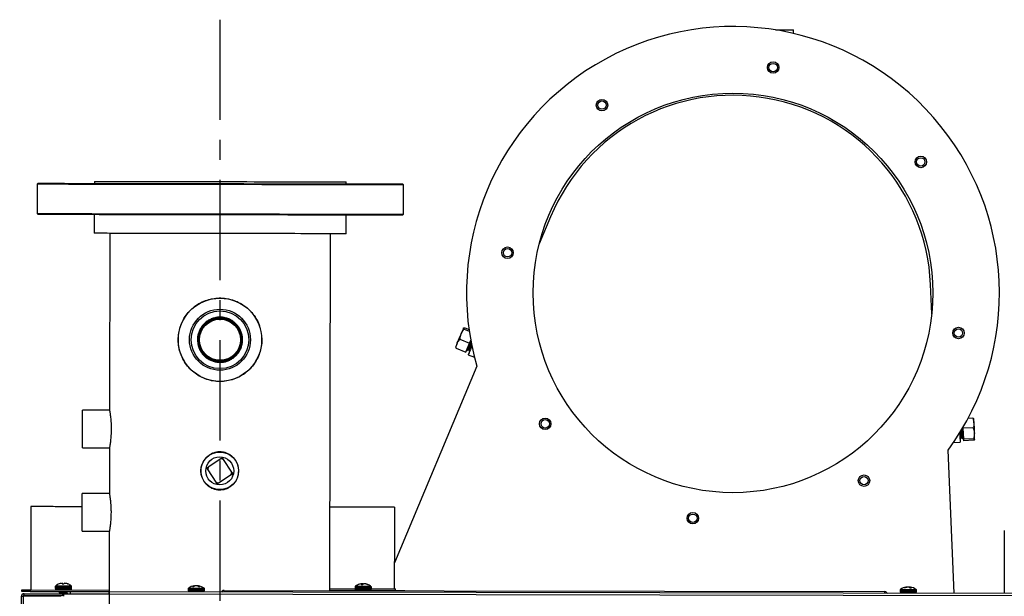
# Model space of a CAD drawing. Units: inches. Extents: x -268 to -16, y 19 to 203.
# Drawn here: x -108 to -78, y 157 to 174 of the extents above; entities that cross this region are included whole.
import ezdxf

# ---------------------------------------------------------------- set-up
doc = ezdxf.new("R2010")
doc.units = ezdxf.units.IN
doc.header["$LTSCALE"] = 12
doc.header["$MEASUREMENT"] = 0
doc.linetypes.add('CENTER', pattern=[0.4, 0.25, -0.05, 0.05, -0.05])

# ---------------------------------------------------------------- blocks, each defined once
blk = doc.blocks.new('A$C1E7F6783')
at = {"color": 7, "linetype": 'Continuous', "lineweight": 25}
for p, q in [((60.2, 38.392), (89.421, 38.34)), ((60.203, 38.45), (89.421, 38.398)), ((89.419, 37.209), (89.421, 38.34)), ((89.421, 38.333), (89.447, 38.332)), ((89.45, 38.321), (89.448, 37.155)), ((89.45, 38.321), (89.497, 38.321)), ((89.497, 38.321), (89.495, 37.155)), ((89.565, 38.387), (89.613, 38.387)), ((89.564, 38.138), (89.56, 35.77)), ((89.612, 38.137), (89.564, 38.138)), ((89.612, 38.137), (89.608, 35.77)), ((100.881, 37.931), (100.851, 37.901)), ((101.758, 37.929), (100.881, 37.931)), ((101.788, 37.899), (101.758, 37.929)), ((89.419, 37.522), (89.448, 37.522)), ((89.448, 37.312), (89.419, 37.312)), ((89.448, 37.155), (89.447, 37.131)), ((89.448, 37.155), (89.495, 37.155)), ((89.495, 37.155), (89.495, 37.131)), ((89.503, 37.233), (89.496, 37.245)), ((89.5, 37.231), (89.496, 37.24)), ((89.505, 37.233), (89.5, 37.233)), ((89.53, 37.265), (89.524, 37.265)), ((89.533, 37.265), (89.53, 37.265)), ((89.542, 37.154), (89.535, 37.154)), ((89.555, 37.233), (89.55, 37.233)), ((89.563, 37.247), (89.554, 37.232)), ((89.639, 37.379), (89.611, 37.379)), ((89.711, 37.385), (89.67, 37.386)), ((89.79, 37.175), (89.806, 37.176)), ((89.79, 37.161), (89.806, 37.162)), ((89.802, 37.176), (89.808, 37.176)), ((89.495, 37.131), (89.493, 35.768)), ((89.495, 37.021), (89.497, 37.018)), ((89.562, 36.94), (89.495, 36.94)), ((89.499, 37.016), (89.505, 37.016)), ((89.505, 37.016), (89.508, 37.016)), ((89.524, 37.048), (89.529, 37.048)), ((89.549, 37.016), (89.555, 37.016)), ((89.555, 37.016), (89.558, 37.016)), ((89.556, 37.017), (89.562, 37.028)), ((89.559, 37.018), (89.562, 37.023)), ((89.61, 36.902), (89.638, 36.902)), ((89.669, 36.895), (89.71, 36.895)), ((89.804, 37.069), (89.805, 37.069)), ((89.808, 37.095), (89.808, 37.095)), ((91.371, 36.577), (91.369, 35.766)), ((92.496, 35.764), (92.498, 36.575)), ((93.864, 36.572), (93.862, 35.761)), ((94.989, 35.759), (94.99, 36.57)), ((100.848, 36.216), (100.289, 36.217)), ((101.845, 36.214), (101.785, 36.214)), ((89.479, 35.768), (88.06, 35.77)), ((89.427, 7.126), (89.479, 35.768)), ((91.366, 35.767), (89.493, 35.77)), ((89.504, 7.125), (89.555, 35.768)), ((93.859, 35.762), (92.501, 35.765)), ((100.288, 35.751), (94.993, 35.76)), ((89.564, 33.401), (89.551, 33.401)), ((89.636, 33.408), (89.596, 33.408)), ((89.715, 33.096), (89.731, 33.095)), ((89.719, 33.232), (89.731, 33.233)), ((89.719, 33.106), (89.734, 33.104)), ((89.724, 33.219), (89.734, 33.22)), ((89.729, 33.131), (89.731, 33.131)), ((89.733, 33.159), (89.734, 33.159)), ((97.389, 33.022), (97.4, 33.044)), ((89.55, 32.924), (89.563, 32.924)), ((89.595, 32.917), (89.635, 32.917)), ((93.211, 32.82), (92.833, 32.574)), ((93.289, 32.803), (93.211, 32.82)), ((93.535, 32.425), (93.289, 32.803)), ((92.833, 32.574), (92.817, 32.496)), ((92.817, 32.496), (93.062, 32.118)), ((93.518, 32.347), (93.535, 32.425)), ((89.549, 32.411), (89.574, 32.387)), ((89.574, 32.387), (89.549, 32.362)), ((89.597, 32.33), (89.561, 12.557)), ((93.14, 32.102), (93.518, 32.347)), ((93.062, 32.118), (93.14, 32.102)), ((96.886, 31.833), (97.038, 31.801)), ((89.591, 29.164), (100.277, 29.145)), ((89.596, 29.164), (89.592, 27.169)), ((100.276, 28.679), (100.834, 28.678)), ((101.771, 28.676), (101.831, 28.676)), ((89.623, 28.405), (89.595, 28.405)), ((89.695, 28.412), (89.654, 28.412)), ((89.594, 28.048), (89.595, 28.05)), ((89.774, 28.211), (89.79, 28.212)), ((89.774, 28.194), (89.792, 28.195)), ((89.774, 28.175), (89.789, 28.176)), ((89.786, 28.093), (89.789, 28.092)), ((89.79, 28.116), (89.792, 28.116)), ((89.594, 27.928), (89.622, 27.928)), ((89.653, 27.921), (89.694, 27.921)), ((89.587, 27.169), (89.592, 27.169)), ((89.593, 27.202), (89.64, 27.202)), ((96.309, 24.765), (90.42, 27.225)), ((89.592, 26.92), (89.587, 26.92)), ((100.831, 26.993), (100.861, 26.963)), ((100.861, 26.963), (101.738, 26.961)), ((101.738, 26.961), (101.768, 26.991)), ((96.853, 25.383), (96.734, 25.099)), ((96.734, 25.099), (97, 24.987)), ((96.79, 25.075), (96.781, 25.053)), ((97.119, 25.272), (97, 24.987)), ((97.424, 25.145), (97.359, 24.991)), ((97.463, 25.128), (97.408, 24.998)), ((96.655, 25.023), (96.578, 24.837)), ((96.764, 25.007), (96.761, 25.001)), ((96.766, 24.999), (96.791, 24.967)), ((96.81, 25.01), (96.769, 25.005)), ((96.788, 25.05), (96.813, 25.017)), ((96.813, 25.017), (96.81, 25.01)), ((96.813, 25.017), (96.83, 25.01)), ((97, 24.987), (97.094, 24.948)), ((100.786, 22.557), (99.976, 22.896)), ((106.275, 15.289), (106.379, 15.289)), ((89.538, 12.501), (89.513, 12.476)), ((89.538, 12.501), (89.514, 12.525)), ((89.526, 12.088), (89.513, 12.088)), ((89.598, 12.095), (89.557, 12.095)), ((89.677, 11.794), (89.696, 11.792)), ((89.682, 11.809), (89.693, 11.809)), ((89.684, 11.922), (89.693, 11.922)), ((89.689, 11.905), (89.696, 11.906)), ((89.689, 11.794), (89.696, 11.794)), ((89.691, 11.904), (89.696, 11.905)), ((89.691, 11.795), (89.696, 11.794)), ((89.692, 11.905), (89.693, 11.898)), ((89.692, 11.904), (89.696, 11.904)), ((89.692, 11.903), (89.696, 11.904)), ((89.692, 11.804), (89.693, 11.804)), ((89.692, 11.801), (89.693, 11.801)), ((89.692, 11.795), (89.696, 11.795)), ((89.693, 11.8), (89.693, 11.8)), ((89.694, 11.9), (89.696, 11.9)), ((89.694, 11.839), (89.696, 11.839)), ((89.695, 11.896), (89.696, 11.896)), ((89.695, 11.833), (89.696, 11.833)), ((89.695, 11.821), (89.696, 11.821)), ((89.695, 11.815), (89.696, 11.815)), ((89.696, 11.83), (89.696, 11.83)), ((89.696, 11.83), (89.696, 11.83)), ((89.512, 11.611), (89.525, 11.611)), ((89.557, 11.604), (89.597, 11.604)), ((89.677, 11.788), (89.693, 11.786)), ((97.882, 11.147), (98.76, 11.185)), ((89.51, 10.474), (93.796, 10.659)), ((94.023, 10.499), (94.032, 10.297)), ((94.122, 10.201), (94.079, 10.2)), ((94.092, 9.891), (94.079, 10.2)), ((94.452, 10.216), (94.122, 10.201)), ((94.135, 9.893), (94.122, 10.201)), ((94.139, 10.282), (94.139, 10.275)), ((94.139, 10.226), (94.14, 10.202)), ((94.178, 10.304), (94.144, 10.282)), ((94.144, 10.275), (94.181, 10.256)), ((94.182, 10.249), (94.146, 10.226)), ((94.181, 10.256), (94.182, 10.249)), ((94.465, 9.907), (94.452, 10.216)), ((94.469, 10.216), (94.452, 10.216)), ((94.753, 9.92), (94.747, 10.061)), ((91.391, 8.975), (89.507, 8.978))]:
    blk.add_line(p, q, dxfattribs=at)
at = {"color": 7, "linetype": 'Continuous', "lineweight": 25, "flags": 128}
for points in [[(89.421, 38.398), (89.421, 38.396), (89.421, 38.393), (89.421, 38.388), (89.421, 38.381), (89.421, 38.372), (89.421, 38.362), (89.421, 38.351), (89.421, 38.34)], [(89.564, 38.138), (89.565, 38.186), (89.565, 38.233), (89.565, 38.276), (89.565, 38.314), (89.565, 38.345), (89.565, 38.368), (89.565, 38.382), (89.565, 38.387)], [(89.613, 38.387), (89.613, 38.382), (89.613, 38.368), (89.612, 38.345), (89.612, 38.314), (89.612, 38.276), (89.612, 38.233), (89.612, 38.186), (89.612, 38.137)], [(100.85, 37.486), (100.85, 37.584), (100.85, 37.67), (100.85, 37.742), (100.851, 37.801), (100.851, 37.847), (100.851, 37.878), (100.851, 37.896), (100.851, 37.901)], [(100.881, 37.931), (100.881, 37.926), (100.881, 37.908), (100.881, 37.876), (100.881, 37.83), (100.88, 37.771), (100.88, 37.698), (100.88, 37.612), (100.88, 37.513)], [(101.757, 37.512), (101.758, 37.611), (101.758, 37.697), (101.758, 37.77), (101.758, 37.829), (101.758, 37.875), (101.758, 37.906), (101.758, 37.925), (101.758, 37.929)], [(101.788, 37.899), (101.788, 37.895), (101.788, 37.877), (101.788, 37.845), (101.788, 37.799), (101.788, 37.74), (101.788, 37.668), (101.787, 37.583), (101.787, 37.484)], [(100.831, 26.993), (100.831, 26.996), (100.831, 27.012), (100.831, 27.042), (100.831, 27.086), (100.831, 27.143), (100.832, 27.214), (100.832, 27.298), (100.832, 27.395), (100.832, 27.504), (100.832, 27.627), (100.833, 27.761), (100.833, 27.907), (100.833, 28.065), (100.833, 28.233), (100.834, 28.413), (100.834, 28.602), (100.834, 28.802), (100.835, 29.01), (100.835, 29.227), (100.836, 29.452), (100.836, 29.685), (100.836, 29.925), (100.837, 30.171), (100.837, 30.423), (100.838, 30.68), (100.838, 30.942), (100.839, 31.207), (100.839, 31.475), (100.84, 31.746), (100.84, 32.019), (100.841, 32.293), (100.841, 32.567), (100.842, 32.841), (100.842, 33.113), (100.843, 33.385), (100.843, 33.653), (100.844, 33.919), (100.844, 34.181), (100.845, 34.439), (100.845, 34.691), (100.845, 34.938), (100.846, 35.179), (100.846, 35.413), (100.847, 35.639), (100.847, 35.857), (100.847, 36.067), (100.848, 36.267), (100.848, 36.458), (100.848, 36.638), (100.849, 36.808), (100.849, 36.967), (100.849, 37.115), (100.85, 37.251), (100.85, 37.375), (100.85, 37.486)], [(100.88, 37.513), (100.88, 37.401), (100.88, 37.277), (100.879, 37.141), (100.879, 36.992), (100.879, 36.832), (100.878, 36.661), (100.878, 36.48), (100.878, 36.288), (100.877, 36.086), (100.877, 35.876), (100.877, 35.656), (100.876, 35.429), (100.876, 35.194), (100.875, 34.952), (100.875, 34.704), (100.874, 34.45), (100.874, 34.19), (100.874, 33.927), (100.873, 33.66), (100.873, 33.39), (100.872, 33.117), (100.872, 32.843), (100.871, 32.567), (100.871, 32.292), (100.87, 32.016), (100.87, 31.742), (100.869, 31.47), (100.869, 31.2), (100.868, 30.933), (100.868, 30.67), (100.867, 30.412), (100.867, 30.159), (100.866, 29.911), (100.866, 29.67), (100.865, 29.436), (100.865, 29.209), (100.865, 28.991), (100.864, 28.781), (100.864, 28.581), (100.864, 28.391), (100.863, 28.21), (100.863, 28.041), (100.863, 27.882), (100.862, 27.735), (100.862, 27.6), (100.862, 27.477), (100.862, 27.367), (100.862, 27.27), (100.861, 27.185), (100.861, 27.114), (100.861, 27.057), (100.861, 27.013), (100.861, 26.982), (100.861, 26.966), (100.861, 26.963)], [(101.738, 26.961), (101.738, 26.964), (101.739, 26.981), (101.739, 27.011), (101.739, 27.055), (101.739, 27.113), (101.739, 27.184), (101.739, 27.268), (101.739, 27.365), (101.739, 27.476), (101.74, 27.599), (101.74, 27.734), (101.74, 27.881), (101.74, 28.039), (101.741, 28.209), (101.741, 28.389), (101.741, 28.58), (101.742, 28.78), (101.742, 28.989), (101.743, 29.208), (101.743, 29.434), (101.743, 29.668), (101.744, 29.91), (101.744, 30.157), (101.745, 30.41), (101.745, 30.669), (101.746, 30.932), (101.746, 31.198), (101.747, 31.468), (101.747, 31.741), (101.748, 32.015), (101.748, 32.29), (101.749, 32.566), (101.749, 32.841), (101.75, 33.115), (101.75, 33.388), (101.75, 33.658), (101.751, 33.925), (101.751, 34.189), (101.752, 34.448), (101.752, 34.702), (101.753, 34.95), (101.753, 35.192), (101.754, 35.427), (101.754, 35.655), (101.754, 35.874), (101.755, 36.085), (101.755, 36.286), (101.756, 36.478), (101.756, 36.66), (101.756, 36.831), (101.756, 36.991), (101.757, 37.139), (101.757, 37.276), (101.757, 37.4), (101.757, 37.512)], [(101.787, 37.484), (101.787, 37.373), (101.787, 37.249), (101.787, 37.113), (101.786, 36.966), (101.786, 36.807), (101.786, 36.637), (101.785, 36.456), (101.785, 36.265), (101.785, 36.065), (101.784, 35.855), (101.784, 35.637), (101.784, 35.411), (101.783, 35.177), (101.783, 34.936), (101.782, 34.69), (101.782, 34.437), (101.781, 34.179), (101.781, 33.917), (101.78, 33.652), (101.78, 33.383), (101.779, 33.112), (101.779, 32.839), (101.778, 32.565), (101.778, 32.291), (101.777, 32.017), (101.777, 31.745), (101.776, 31.474), (101.776, 31.205), (101.776, 30.94), (101.775, 30.678), (101.775, 30.421), (101.774, 30.169), (101.774, 29.923), (101.773, 29.684), (101.773, 29.451), (101.772, 29.225), (101.772, 29.008), (101.772, 28.8), (101.771, 28.601), (101.771, 28.411), (101.771, 28.232), (101.77, 28.063), (101.77, 27.905), (101.77, 27.759), (101.77, 27.625), (101.769, 27.503), (101.769, 27.393), (101.769, 27.296), (101.769, 27.212), (101.769, 27.142), (101.769, 27.084), (101.769, 27.041), (101.768, 27.011), (101.768, 26.994), (101.768, 26.991)], [(89.639, 37.379), (89.639, 37.376), (89.639, 37.362), (89.639, 37.334), (89.639, 37.296), (89.638, 37.248), (89.638, 37.194), (89.638, 37.137), (89.638, 37.08), (89.638, 37.026), (89.638, 36.98), (89.638, 36.942), (89.638, 36.916), (89.638, 36.903), (89.638, 36.902)], [(89.67, 37.386), (89.67, 37.385), (89.67, 37.377), (89.67, 37.356), (89.67, 37.321), (89.67, 37.276), (89.67, 37.224), (89.67, 37.166), (89.67, 37.107), (89.669, 37.05), (89.669, 36.998), (89.669, 36.954), (89.669, 36.921), (89.669, 36.901), (89.669, 36.895)], [(89.711, 37.385), (89.711, 37.385), (89.711, 37.377), (89.711, 37.356), (89.711, 37.321), (89.71, 37.276), (89.71, 37.224), (89.71, 37.166), (89.71, 37.107), (89.71, 37.05), (89.71, 36.998), (89.71, 36.954), (89.71, 36.921), (89.71, 36.901), (89.71, 36.895)], [(89.736, 37.373), (89.736, 37.372), (89.736, 37.36), (89.736, 37.334), (89.736, 37.296), (89.736, 37.248), (89.735, 37.193), (89.735, 37.135), (89.735, 37.078), (89.735, 37.024), (89.735, 36.977), (89.735, 36.941), (89.735, 36.917), (89.735, 36.908), (89.735, 36.907)], [(89.79, 37.271), (89.79, 37.271), (89.79, 37.271), (89.79, 37.27)], [(89.79, 37.181), (89.79, 37.175), (89.79, 37.168), (89.79, 37.161), (89.79, 37.154), (89.79, 37.147), (89.79, 37.14), (89.79, 37.133), (89.79, 37.126)], [(89.808, 37.176), (89.808, 37.18), (89.808, 37.183)], [(89.419, 37.131), (89.434, 37.131), (89.448, 37.131), (89.461, 37.131), (89.473, 37.131), (89.482, 37.131), (89.489, 37.131), (89.494, 37.131), (89.495, 37.131)], [(89.79, 37.016), (89.79, 37.014), (89.79, 37.012), (89.79, 37.011), (89.79, 37.01), (89.79, 37.009), (89.79, 37.009)], [(89.808, 37.095), (89.808, 37.096), (89.808, 37.097)], [(91.371, 36.577), (91.371, 36.577), (91.38, 36.577), (91.403, 36.577), (91.439, 36.577), (91.487, 36.577), (91.547, 36.576), (91.615, 36.576), (91.692, 36.576), (91.774, 36.576), (91.861, 36.576), (91.949, 36.576), (92.037, 36.576), (92.122, 36.575), (92.203, 36.575), (92.277, 36.575), (92.343, 36.575), (92.399, 36.575), (92.443, 36.575), (92.474, 36.575), (92.493, 36.575), (92.498, 36.575)], [(93.864, 36.572), (93.867, 36.572), (93.884, 36.572), (93.915, 36.572), (93.958, 36.572), (94.012, 36.572), (94.077, 36.572), (94.15, 36.572), (94.231, 36.572), (94.316, 36.572), (94.403, 36.571), (94.492, 36.571), (94.578, 36.571), (94.661, 36.571), (94.739, 36.571), (94.808, 36.571), (94.868, 36.571), (94.918, 36.57), (94.955, 36.57), (94.979, 36.57), (94.99, 36.57), (94.99, 36.57)], [(100.289, 35.93), (100.289, 36.011), (100.289, 36.078), (100.289, 36.133), (100.289, 36.174), (100.289, 36.201), (100.289, 36.215), (100.289, 36.217)], [(101.845, 36.214), (101.845, 36.212), (101.845, 36.199), (101.845, 36.171), (101.845, 36.13), (101.845, 36.076), (101.844, 36.008), (101.844, 35.927), (101.844, 35.834), (101.844, 35.728), (101.844, 35.61), (101.843, 35.481), (101.843, 35.34), (101.843, 35.189), (101.843, 35.028), (101.842, 34.858), (101.842, 34.679), (101.842, 34.491), (101.841, 34.297), (101.841, 34.095), (101.841, 33.887), (101.84, 33.674), (101.84, 33.457), (101.839, 33.236), (101.839, 33.012), (101.839, 32.786), (101.838, 32.559), (101.838, 32.331), (101.837, 32.104), (101.837, 31.878), (101.837, 31.654), (101.836, 31.433), (101.836, 31.216), (101.835, 31.003), (101.835, 30.795), (101.835, 30.593), (101.834, 30.399), (101.834, 30.211), (101.834, 30.032), (101.833, 29.862), (101.833, 29.701), (101.833, 29.55), (101.833, 29.409), (101.832, 29.28), (101.832, 29.162), (101.832, 29.056), (101.832, 28.963), (101.832, 28.882), (101.832, 28.814), (101.831, 28.76), (101.831, 28.719), (101.831, 28.691), (101.831, 28.678), (101.831, 28.676)], [(89.479, 35.768), (89.508, 35.768), (89.533, 35.768), (89.549, 35.768), (89.555, 35.768)], [(100.276, 28.679), (100.276, 28.68), (100.276, 28.694), (100.276, 28.722), (100.276, 28.763), (100.276, 28.817), (100.276, 28.885), (100.276, 28.966), (100.276, 29.059), (100.277, 29.165), (100.277, 29.283), (100.277, 29.412), (100.277, 29.552), (100.278, 29.703), (100.278, 29.864), (100.278, 30.035), (100.279, 30.214), (100.279, 30.401), (100.279, 30.596), (100.28, 30.798), (100.28, 31.005), (100.28, 31.218), (100.281, 31.436), (100.281, 31.657), (100.282, 31.881), (100.282, 32.107), (100.282, 32.334), (100.283, 32.562), (100.283, 32.789), (100.284, 33.015), (100.284, 33.239), (100.284, 33.46), (100.285, 33.677), (100.285, 33.89), (100.286, 34.098), (100.286, 34.299), (100.286, 34.494), (100.287, 34.682), (100.287, 34.861), (100.287, 35.031), (100.287, 35.192), (100.288, 35.343), (100.288, 35.484), (100.288, 35.613), (100.288, 35.731), (100.289, 35.836), (100.289, 35.93)], [(89.564, 33.401), (89.564, 33.399), (89.564, 33.385), (89.564, 33.358), (89.564, 33.32), (89.564, 33.272), (89.564, 33.219), (89.564, 33.162), (89.564, 33.105), (89.564, 33.051), (89.564, 33.004), (89.563, 32.966), (89.563, 32.939), (89.563, 32.926), (89.563, 32.924)], [(89.596, 33.408), (89.596, 33.408), (89.596, 33.4), (89.596, 33.379), (89.596, 33.345), (89.595, 33.301), (89.595, 33.249), (89.595, 33.191), (89.595, 33.132), (89.595, 33.075), (89.595, 33.022), (89.595, 32.978), (89.595, 32.945), (89.595, 32.924), (89.595, 32.917)], [(89.636, 33.408), (89.636, 33.408), (89.636, 33.4), (89.636, 33.379), (89.636, 33.345), (89.636, 33.301), (89.636, 33.248), (89.636, 33.191), (89.636, 33.132), (89.636, 33.074), (89.635, 33.022), (89.635, 32.978), (89.635, 32.945), (89.635, 32.924), (89.635, 32.917)], [(89.661, 33.395), (89.661, 33.394), (89.661, 33.381), (89.661, 33.354), (89.661, 33.315), (89.661, 33.267), (89.661, 33.212), (89.661, 33.154), (89.661, 33.096), (89.661, 33.043), (89.661, 32.997), (89.661, 32.961), (89.66, 32.938), (89.66, 32.93), (89.66, 32.93)], [(89.715, 33.098), (89.715, 33.092), (89.715, 33.086), (89.715, 33.08), (89.715, 33.075), (89.715, 33.07), (89.715, 33.065), (89.715, 33.06), (89.715, 33.056)], [(89.716, 33.276), (89.716, 33.273), (89.716, 33.269), (89.716, 33.264), (89.716, 33.26), (89.716, 33.255), (89.716, 33.25), (89.716, 33.245), (89.716, 33.239)], [(89.549, 32.33), (89.566, 32.33), (89.582, 32.33), (89.593, 32.33), (89.597, 32.33)], [(89.644, 29.164), (89.643, 29.001), (89.643, 28.802), (89.643, 28.612), (89.642, 28.433), (89.642, 28.409)], [(89.623, 28.405), (89.623, 28.399), (89.623, 28.38), (89.622, 28.348), (89.622, 28.306), (89.622, 28.256), (89.622, 28.201), (89.622, 28.143), (89.622, 28.087), (89.622, 28.036), (89.622, 27.992), (89.622, 27.958), (89.622, 27.936), (89.622, 27.928), (89.622, 27.928)], [(89.654, 28.412), (89.654, 28.41), (89.654, 28.398), (89.654, 28.371), (89.654, 28.333), (89.654, 28.285), (89.654, 28.23), (89.654, 28.172), (89.653, 28.113), (89.653, 28.057), (89.653, 28.008), (89.653, 27.968), (89.653, 27.939), (89.653, 27.924), (89.653, 27.921)], [(89.695, 28.412), (89.695, 28.41), (89.695, 28.398), (89.694, 28.371), (89.694, 28.333), (89.694, 28.285), (89.694, 28.23), (89.694, 28.172), (89.694, 28.113), (89.694, 28.057), (89.694, 28.008), (89.694, 27.968), (89.694, 27.939), (89.694, 27.924), (89.694, 27.921)], [(89.72, 28.399), (89.72, 28.395), (89.72, 28.378), (89.72, 28.347), (89.719, 28.305), (89.719, 28.255), (89.719, 28.198), (89.719, 28.14), (89.719, 28.083), (89.719, 28.032), (89.719, 27.989), (89.719, 27.957), (89.719, 27.938), (89.719, 27.934)], [(89.774, 28.227), (89.774, 28.22), (89.774, 28.214), (89.774, 28.207), (89.774, 28.2), (89.774, 28.194), (89.774, 28.187), (89.774, 28.18), (89.774, 28.173)], [(89.774, 28.05), (89.774, 28.047), (89.774, 28.044), (89.774, 28.042), (89.774, 28.04), (89.774, 28.038), (89.774, 28.037), (89.774, 28.036), (89.774, 28.035)], [(89.641, 27.923), (89.641, 27.828), (89.641, 27.706), (89.641, 27.597), (89.641, 27.501), (89.641, 27.418), (89.64, 27.348), (89.64, 27.292), (89.64, 27.249), (89.64, 27.22), (89.64, 27.204), (89.64, 27.202)], [(89.592, 27.169), (89.592, 27.121), (89.592, 27.074), (89.592, 27.031), (89.592, 26.993), (89.592, 26.962), (89.592, 26.939), (89.592, 26.925), (89.592, 26.92)], [(96.996, 25.354), (96.968, 25.365), (96.943, 25.376), (96.921, 25.385), (96.904, 25.392), (96.892, 25.397), (96.884, 25.4), (96.881, 25.402), (96.883, 25.401)], [(96.996, 25.354), (97.028, 25.34), (97.062, 25.326), (97.098, 25.311), (97.135, 25.296), (97.172, 25.28), (97.21, 25.264), (97.246, 25.249), (97.282, 25.234)], [(97.454, 25.162), (97.447, 25.165), (97.435, 25.17), (97.419, 25.177), (97.399, 25.185), (97.374, 25.196), (97.346, 25.207), (97.315, 25.22), (97.282, 25.234)], [(96.917, 24.914), (96.868, 24.934), (96.809, 24.959), (96.756, 24.981), (96.714, 24.999), (96.682, 25.012), (96.662, 25.02), (96.655, 25.023)], [(96.953, 24.921), (96.923, 24.933), (96.872, 24.955), (96.828, 24.973), (96.794, 24.987), (96.772, 24.997), (96.762, 25.001), (96.761, 25.001)], [(96.964, 24.923), (96.926, 24.94), (96.875, 24.961), (96.831, 24.979), (96.797, 24.993), (96.774, 25.003), (96.764, 25.007), (96.764, 25.007)], [(97.051, 24.94), (97, 24.961), (96.944, 24.985), (96.893, 25.006), (96.849, 25.025), (96.814, 25.039), (96.791, 25.048), (96.782, 25.053), (96.781, 25.053)], [(97.001, 24.931), (96.96, 24.948), (96.912, 24.968), (96.871, 24.985), (96.839, 24.998), (96.818, 25.007), (96.81, 25.01), (96.81, 25.01)], [(96.83, 25.01), (96.856, 24.999), (96.893, 24.983), (96.938, 24.965), (96.988, 24.944), (97.014, 24.933)], [(106.38, 15.826), (106.38, 15.786), (106.38, 15.693), (106.38, 15.605), (106.38, 15.526), (106.38, 15.456), (106.379, 15.398), (106.379, 15.351), (106.379, 15.316), (106.379, 15.296), (106.379, 15.289)], [(89.561, 12.557), (89.558, 12.557), (89.547, 12.557), (89.531, 12.557), (89.514, 12.557)], [(89.526, 12.088), (89.526, 12.081), (89.526, 12.061), (89.526, 12.028), (89.526, 11.985), (89.526, 11.935), (89.526, 11.879), (89.526, 11.821), (89.525, 11.766), (89.525, 11.715), (89.525, 11.672), (89.525, 11.639), (89.525, 11.618), (89.525, 11.611), (89.525, 11.611)], [(89.557, 12.095), (89.557, 12.093), (89.557, 12.079), (89.557, 12.052), (89.557, 12.013), (89.557, 11.964), (89.557, 11.909), (89.557, 11.85), (89.557, 11.791), (89.557, 11.736), (89.557, 11.687), (89.557, 11.648), (89.557, 11.62), (89.557, 11.606), (89.557, 11.604)], [(89.598, 12.095), (89.598, 12.093), (89.598, 12.079), (89.598, 12.052), (89.598, 12.013), (89.598, 11.964), (89.598, 11.909), (89.598, 11.85), (89.597, 11.791), (89.597, 11.736), (89.597, 11.687), (89.597, 11.648), (89.597, 11.62), (89.597, 11.606), (89.597, 11.604)], [(89.623, 12.082), (89.623, 12.076), (89.623, 12.056), (89.623, 12.023), (89.623, 11.979), (89.623, 11.927), (89.623, 11.87), (89.623, 11.812), (89.623, 11.756), (89.622, 11.706), (89.622, 11.665), (89.622, 11.635), (89.622, 11.619), (89.622, 11.617)], [(89.677, 11.8), (89.677, 11.793), (89.677, 11.787), (89.677, 11.781), (89.677, 11.775), (89.677, 11.769), (89.677, 11.764), (89.677, 11.759), (89.677, 11.754)], [(89.678, 11.971), (89.678, 11.968), (89.678, 11.965), (89.678, 11.961), (89.678, 11.957), (89.678, 11.953), (89.678, 11.949), (89.678, 11.944), (89.678, 11.939)], [(89.69, 11.792), (89.691, 11.797), (89.693, 11.804)], [(89.691, 11.903), (89.692, 11.901), (89.693, 11.895)], [(89.691, 11.792), (89.691, 11.794), (89.693, 11.801)], [(89.691, 11.792), (89.691, 11.793), (89.693, 11.8)], [(89.692, 11.906), (89.692, 11.905), (89.693, 11.898)], [(89.696, 11.877), (89.696, 11.875), (89.695, 11.872)], [(89.696, 11.821), (89.695, 11.824), (89.695, 11.826)], [(94.315, 10.31), (94.262, 10.307), (94.198, 10.305), (94.141, 10.302), (94.095, 10.3), (94.06, 10.299), (94.039, 10.298), (94.032, 10.297)], [(94.139, 10.282), (94.139, 10.282), (94.15, 10.282), (94.175, 10.283), (94.212, 10.285), (94.26, 10.287), (94.315, 10.289), (94.346, 10.29)], [(94.139, 10.275), (94.139, 10.275), (94.15, 10.275), (94.175, 10.276), (94.212, 10.278), (94.26, 10.28), (94.315, 10.283), (94.356, 10.284)], [(94.139, 10.226), (94.14, 10.226), (94.151, 10.227), (94.176, 10.228), (94.213, 10.229), (94.261, 10.231), (94.317, 10.234), (94.378, 10.236), (94.432, 10.239)], [(94.181, 10.256), (94.182, 10.256), (94.195, 10.257), (94.221, 10.258), (94.258, 10.259), (94.305, 10.261), (94.359, 10.264), (94.388, 10.265)], [(94.399, 10.258), (94.387, 10.258), (94.332, 10.255), (94.281, 10.253), (94.239, 10.251), (94.207, 10.25), (94.187, 10.249), (94.182, 10.249)], [(94.115, 9.864), (94.122, 9.865), (94.135, 9.865), (94.152, 9.866), (94.175, 9.867), (94.201, 9.868), (94.231, 9.869), (94.265, 9.871), (94.301, 9.872)], [(94.61, 9.886), (94.576, 9.884), (94.54, 9.883), (94.501, 9.881), (94.461, 9.879), (94.42, 9.877), (94.38, 9.876), (94.34, 9.874), (94.301, 9.872)], [(94.61, 9.886), (94.641, 9.887), (94.669, 9.888), (94.692, 9.889), (94.71, 9.89), (94.724, 9.891), (94.732, 9.891), (94.735, 9.891), (94.733, 9.891)]]:
    blk.add_lwpolyline(points, dxfattribs=at)
at = {"color": 7, "linetype": 'Continuous', "lineweight": 25}
for centre, radius in [((97.102, 32.454), 1.246), ((97.102, 32.454), 0.913), ((97.102, 32.454), 0.864), ((93.176, 32.461), 0.563), ((97.102, 32.454), 0.665), ((97.102, 32.454), 0.637), ((97.102, 32.454), 0.636), ((97.102, 32.454), 0.634), ((97.102, 32.454), 0.634), ((97.102, 32.454), 0.615), ((93.176, 32.461), 0.419), ((99.708, 23.846), 0.172), ((99.708, 23.846), 0.125), ((98.505, 17.097), 5.983), ((94.584, 22.719), 0.172), ((94.584, 22.719), 0.125), ((104.128, 21.019), 0.172), ((104.128, 21.019), 0.125), ((91.757, 18.299), 0.172), ((91.757, 18.299), 0.125), ((105.254, 15.894), 0.172), ((105.254, 15.894), 0.125), ((92.883, 13.175), 0.172), ((92.883, 13.175), 0.125), ((102.427, 11.475), 0.172), ((102.427, 11.475), 0.125), ((97.303, 10.348), 0.172), ((97.303, 10.348), 0.125)]:
    blk.add_circle(centre, radius, dxfattribs=at)
for centre, radius, start, end in [((89.421, 38.321), 0.0768, 359.8973, 89.8973), ((89.421, 38.321), 0.0289, 359.8973, 89.8973), ((89.67, 37.354), 0.0314, 89.8973, 179.8973), ((89.711, 37.354), 0.0314, 36.7006, 89.8973), ((89.424, 37.141), 0.388, 19.6078, 36.7006), ((89.429, 37.144), 0.383, 10.0732, 19.2269), ((89.777, 37.114), 0.0681, 65.453, 79.2147), ((89.762, 37.231), 0.0815, 289.9237, 302.1273), ((89.512, 37.166), 0.297, 3.6125, 8.6834), ((89.77, 37.193), 0.0392, 335.0006, 348.3982), ((89.712, 37.188), 0.0974, 344.3967, 353.0885), ((89.669, 36.926), 0.0314, 179.8973, 269.8973), ((89.71, 36.926), 0.0314, 269.8973, 323.0941), ((89.424, 37.141), 0.388, 323.0941, 340.1869), ((89.762, 37.049), 0.0813, 57.6503, 69.8906), ((89.423, 37.144), 0.388, 340.6782, 349.7465), ((89.429, 37.137), 0.383, 340.5698, 349.722), ((89.455, 37.125), 0.354, 351.8638, 356.5054), ((89.512, 37.115), 0.297, 351.1108, 356.1823), ((89.712, 37.092), 0.0971, 6.6907, 15.4164), ((89.596, 33.376), 0.0314, 89.8973, 179.8973), ((89.636, 33.376), 0.0314, 36.7006, 89.8973), ((89.35, 33.163), 0.388, 8.6879, 36.7006), ((89.35, 33.163), 0.388, 323.0941, 351.1068), ((89.531, 33.192), 0.207, 332.9415, 344.9976), ((89.556, 33.143), 0.182, 331.3866, 344.5541), ((89.516, 33.181), 0.221, 13.579, 25.5646), ((89.491, 33.137), 0.247, 13.2695, 24.4105), ((89.497, 33.187), 0.241, 340.3304, 346.5999), ((89.661, 33.21), 0.074, 7.4749, 17.5939), ((89.384, 33.145), 0.351, 3.3521, 7.9917), ((89.413, 33.186), 0.322, 351.4308, 356.271), ((89.384, 33.181), 0.351, 351.7994, 356.4399), ((89.69, 33.112), 0.0443, 336.8431, 349.8262), ((97.102, 32.454), 0.661, 103.6874, 63.1994), ((89.595, 32.949), 0.0314, 179.8973, 269.8973), ((89.635, 32.948), 0.0314, 269.8973, 323.0941), ((89.517, 32.331), 0.0796, 359.8973, 44.8973), ((89.654, 28.38), 0.0314, 89.8973, 179.8973), ((89.694, 28.38), 0.0314, 36.7006, 89.8973), ((89.408, 28.167), 0.388, 16.2198, 36.7006), ((89.408, 28.167), 0.388, 323.0941, 343.5749), ((89.742, 28.176), 0.0602, 37.2944, 57.488), ((89.725, 28.112), 0.0774, 34.0162, 51.0864), ((89.423, 28.176), 0.372, 340.2276, 349.4601), ((89.436, 28.159), 0.36, 339.9392, 349.388), ((89.435, 28.175), 0.36, 10.4122, 16.2145), ((89.735, 28.213), 0.0654, 314.8304, 326.5767), ((89.639, 28.209), 0.154, 347.6023, 354.5633), ((89.639, 28.123), 0.154, 5.2331, 12.1937), ((89.412, 28.16), 0.381, 352.1408, 356.6073), ((89.552, 28.134), 0.241, 350.1475, 355.7736), ((89.551, 28.199), 0.242, 4.0325, 9.6355), ((89.78, 28.222), 0.0138, 314.4338, 335.1025), ((89.419, 28.174), 0.374, 3.1566, 6.0568), ((89.781, 28.111), 0.012, 23.8758, 38.2434), ((89.653, 27.952), 0.0314, 179.8973, 269.8973), ((89.694, 27.952), 0.0314, 269.8973, 323.0941), ((98.505, 17.097), 7.977, 233.8119, 105.9827), ((98.505, 17.097), 5.918, 272.4655, 67.3292), ((89.482, 12.557), 0.0796, 314.8973, 359.8973), ((89.557, 12.063), 0.0314, 89.8973, 179.8973), ((89.598, 12.063), 0.0314, 36.7006, 89.8973), ((89.312, 11.85), 0.388, 9.3383, 36.7006), ((89.537, 11.884), 0.164, 329.1385, 342.5047), ((89.434, 11.866), 0.265, 12.2464, 23.2295), ((89.41, 11.829), 0.289, 12.038, 22.4028), ((89.415, 11.869), 0.284, 344.1441, 347.8031), ((89.582, 11.894), 0.115, 5.9017, 14.06), ((89.314, 11.856), 0.382, 3.1712, 7.6356), ((89.308, 11.847), 0.389, 3.1634, 7.5772), ((89.307, 11.847), 0.39, 3.1694, 7.5751), ((89.313, 11.844), 0.384, 3.1716, 7.6247), ((89.321, 11.839), 0.376, 3.2339, 7.7186), ((89.416, 11.879), 0.28, 350.8264, 356.0051), ((89.321, 11.861), 0.375, 352.0717, 356.5634), ((89.312, 11.856), 0.385, 352.1728, 356.6154), ((89.309, 11.853), 0.387, 352.2072, 356.6384), ((89.307, 11.853), 0.389, 352.2193, 356.632), ((89.685, 11.792), 0.0122, 28.935, 50.0941), ((89.676, 11.798), 0.0201, 324.7492, 343.6667), ((89.687, 11.905), 0.0104, 315.4848, 331.8465), ((89.433, 11.822), 0.263, 3.6844, 7.1548), ((89.312, 11.844), 0.384, 353.5199, 356.6101), ((89.319, 11.838), 0.378, 354.2195, 356.5086), ((89.692, 11.799), 0.00562, 297.7615, 312.5714), ((89.455, 11.883), 0.241, 4.1259, 5.5714), ((89.312, 11.861), 0.384, 3.3059, 5.5556), ((89.67, 11.903), 0.027, 337.9126, 346.1862), ((89.67, 11.796), 0.0263, 13.4829, 21.9828), ((89.401, 11.821), 0.296, 354.3628, 355.5433), ((89.689, 11.797), 0.00737, 321.5608, 332.3468), ((89.557, 11.636), 0.0314, 179.8973, 269.8973), ((89.597, 11.636), 0.0314, 269.8973, 323.0941), ((89.312, 11.85), 0.388, 323.0941, 350.4564), ((89.561, 11.83), 0.139, 326.9193, 341.8172)]:
    blk.add_arc(centre, radius, start, end, dxfattribs=at)
for points, knots in [([(92.105, 38.113), (91.897, 38.113), (91.482, 38.114), (90.651, 38.116), (90.028, 38.117), (89.612, 38.118)], [0, 0, 0, 0, 0.250041, 0.500009, 1, 1, 1, 1]), ([(92.102, 36.576), (92.102, 36.603), (92.102, 36.748), (92.103, 36.979), (92.103, 37.265), (92.104, 37.512), (92.104, 37.721), (92.104, 37.887), (92.105, 38.01), (92.105, 38.085), (92.105, 38.117), (92.105, 38.11), (92.105, 38.109)], [0, 0, 0, 0, 0.027725, 0.144532, 0.261365, 0.380342, 0.499344, 0.618369, 0.737418, 0.856491, 0.973461, 1, 1, 1, 1]), ([(89.5, 37.23), (89.501, 37.23), (89.502, 37.229), (89.504, 37.213), (89.508, 37.186), (89.511, 37.15), (89.513, 37.114), (89.517, 37.081), (89.52, 37.058), (89.522, 37.047), (89.523, 37.049), (89.524, 37.05)], [0, 0, 0, 0, 0.041017, 0.170282, 0.304924, 0.43609, 0.567256, 0.701898, 0.831163, 0.964625, 1, 1, 1, 1]), ([(89.523, 37.265), (89.52, 37.259), (89.514, 37.248), (89.507, 37.237), (89.504, 37.232)], [0, 0, 0, 0, 0.500566, 1, 1, 1, 1]), ([(89.505, 37.231), (89.506, 37.231), (89.508, 37.231), (89.51, 37.214), (89.514, 37.186), (89.517, 37.15), (89.52, 37.114), (89.523, 37.081), (89.526, 37.058), (89.528, 37.053), (89.528, 37.051)], [0, 0, 0, 0, 0.0985155, 0.228344, 0.3635758, 0.4953093, 0.6270455, 0.7622742, 0.8921048, 1, 1, 1, 1]), ([(89.524, 37.263), (89.525, 37.263), (89.527, 37.262), (89.529, 37.239), (89.533, 37.202), (89.534, 37.17), (89.535, 37.154)], [0, 0, 0, 0, 0.198883, 0.461037, 0.734019, 1, 1, 1, 1]), ([(89.55, 37.231), (89.547, 37.237), (89.541, 37.248), (89.535, 37.259), (89.531, 37.264)], [0, 0, 0, 0, 0.4995156, 1, 1, 1, 1]), ([(89.531, 37.262), (89.532, 37.261), (89.533, 37.26), (89.535, 37.239), (89.539, 37.202), (89.541, 37.17), (89.542, 37.154)], [0, 0, 0, 0, 0.117633, 0.406376, 0.707042, 1, 1, 1, 1]), ([(89.552, 37.233), (89.55, 37.238), (89.543, 37.248), (89.537, 37.258), (89.534, 37.264)], [0, 0, 0, 0, 0.476691, 1, 1, 1, 1]), ([(89.535, 37.154), (89.536, 37.137), (89.538, 37.104), (89.542, 37.06), (89.544, 37.029), (89.547, 37.014), (89.548, 37.017), (89.549, 37.018)], [0, 0, 0, 0, 0.232607, 0.471346, 0.700612, 0.937273, 1, 1, 1, 1]), ([(89.542, 37.154), (89.543, 37.137), (89.545, 37.104), (89.548, 37.06), (89.551, 37.029), (89.553, 37.014), (89.554, 37.017), (89.555, 37.018)], [0, 0, 0, 0, 0.232612, 0.471347, 0.700611, 0.937273, 1, 1, 1, 1]), ([(89.55, 37.23), (89.551, 37.23), (89.552, 37.229), (89.554, 37.213), (89.557, 37.186), (89.56, 37.153), (89.562, 37.132), (89.563, 37.123)], [0, 0, 0, 0, 0.076537, 0.3177452, 0.5689924, 0.8137387, 1, 1, 1, 1]), ([(89.555, 37.231), (89.556, 37.231), (89.558, 37.231), (89.56, 37.216), (89.562, 37.199), (89.563, 37.192)], [0, 0, 0, 0, 0.300365, 0.696206, 1, 1, 1, 1]), ([(89.495, 37.099), (89.496, 37.086), (89.498, 37.058), (89.501, 37.029), (89.503, 37.015), (89.505, 37.017), (89.505, 37.018)], [0, 0, 0, 0, 0.2764532, 0.5902393, 0.9141484, 1, 1, 1, 1]), ([(89.495, 37.029), (89.496, 37.023), (89.497, 37.015), (89.498, 37.017), (89.499, 37.018)], [0, 0, 0, 0, 0.758913, 1, 1, 1, 1]), ([(89.506, 37.017), (89.509, 37.022), (89.516, 37.033), (89.522, 37.044), (89.525, 37.05)], [0, 0, 0, 0, 0.500497, 1, 1, 1, 1]), ([(89.509, 37.018), (89.512, 37.023), (89.518, 37.033), (89.524, 37.043), (89.527, 37.048)], [0, 0, 0, 0, 0.497745, 1, 1, 1, 1]), ([(89.528, 37.05), (89.531, 37.045), (89.538, 37.034), (89.544, 37.023), (89.547, 37.018)], [0, 0, 0, 0, 0.4997901, 1, 1, 1, 1]), ([(91.933, 35.716), (91.901, 35.717), (91.838, 35.717), (91.746, 35.722), (91.659, 35.728), (91.58, 35.736), (91.509, 35.744), (91.451, 35.753), (91.406, 35.76), (91.377, 35.764), (91.364, 35.767), (91.366, 35.766), (91.366, 35.766)], [0, 0, 0, 0, 0.104766, 0.212599, 0.317355, 0.425099, 0.530835, 0.639593, 0.745953, 0.855455, 0.960758, 1, 1, 1, 1]), ([(92.501, 35.765), (92.5, 35.764), (92.497, 35.764), (92.475, 35.76), (92.438, 35.754), (92.386, 35.747), (92.322, 35.739), (92.247, 35.731), (92.162, 35.724), (92.057, 35.718), (91.979, 35.717), (91.933, 35.716)], [0, 0, 0, 0, 0.096563, 0.204109, 0.308525, 0.415897, 0.521586, 0.630295, 0.736696, 0.846239, 1, 1, 1, 1]), ([(94.425, 35.712), (94.394, 35.712), (94.331, 35.713), (94.239, 35.717), (94.151, 35.724), (94.072, 35.731), (94.002, 35.74), (93.944, 35.748), (93.899, 35.755), (93.87, 35.76), (93.857, 35.762), (93.859, 35.762), (93.859, 35.762)], [0, 0, 0, 0, 0.104766, 0.212599, 0.317357, 0.425101, 0.530835, 0.639595, 0.745953, 0.855455, 0.960758, 1, 1, 1, 1]), ([(94.993, 35.76), (94.992, 35.76), (94.99, 35.76), (94.967, 35.756), (94.93, 35.75), (94.879, 35.742), (94.815, 35.734), (94.74, 35.726), (94.655, 35.719), (94.55, 35.713), (94.471, 35.712), (94.425, 35.712)], [0, 0, 0, 0, 0.096563, 0.20411, 0.308524, 0.415897, 0.521586, 0.630295, 0.736699, 0.846239, 1, 1, 1, 1]), ([(97.186, 31.21), (97.157, 31.207), (97.061, 31.196), (96.897, 31.215), (96.701, 31.262), (96.517, 31.342), (96.345, 31.45), (96.192, 31.586), (96.06, 31.75), (95.955, 31.937), (95.884, 32.14), (95.849, 32.35), (95.849, 32.556), (95.882, 32.756), (95.945, 32.944), (96.037, 33.12), (96.157, 33.283), (96.306, 33.426), (96.48, 33.547), (96.676, 33.636), (96.883, 33.692), (97.093, 33.71), (97.296, 33.695), (97.489, 33.648), (97.672, 33.574), (97.841, 33.47), (97.996, 33.337), (98.13, 33.176), (98.239, 32.991), (98.313, 32.789), (98.353, 32.581), (98.356, 32.373), (98.327, 32.173), (98.267, 31.983), (98.178, 31.805), (98.061, 31.642), (97.915, 31.494), (97.743, 31.373), (97.584, 31.29), (97.48, 31.264), (97.446, 31.256)], [0, 0, 0, 0, 0.0112848, 0.0376798, 0.0640805, 0.0904146, 0.1167559, 0.1443175, 0.1718776, 0.2004008, 0.228914, 0.2561708, 0.2834249, 0.3092987, 0.3351783, 0.3614368, 0.3877012, 0.4155375, 0.4433709, 0.4718486, 0.5003144, 0.5271775, 0.5540401, 0.579587, 0.6051418, 0.6316691, 0.6582004, 0.6864611, 0.7147153, 0.7428837, 0.7710436, 0.7975275, 0.8240132, 0.8498255, 0.8756447, 0.9025617, 0.9294821, 0.9578688, 0.9862474, 1, 1, 1, 1]), ([(93.175, 31.892), (93.143, 31.894), (93.08, 31.897), (92.987, 31.922), (92.901, 31.96), (92.821, 32.013), (92.751, 32.079), (92.693, 32.155), (92.649, 32.241), (92.619, 32.332), (92.606, 32.428), (92.608, 32.523), (92.627, 32.617), (92.66, 32.706), (92.708, 32.788), (92.769, 32.861), (92.841, 32.923), (92.924, 32.973), (93.014, 33.008), (93.108, 33.028), (93.204, 33.031), (93.298, 33.018), (93.389, 32.99), (93.474, 32.947), (93.551, 32.891), (93.617, 32.823), (93.672, 32.743), (93.712, 32.656), (93.737, 32.563), (93.747, 32.467), (93.74, 32.372), (93.717, 32.279), (93.68, 32.192), (93.628, 32.112), (93.564, 32.042), (93.488, 31.982), (93.403, 31.937), (93.299, 31.9), (93.221, 31.895), (93.175, 31.892)], [0, 0, 0, 0, 0.026576, 0.053154, 0.079718, 0.106284, 0.133098, 0.159912, 0.186898, 0.213882, 0.2406, 0.267317, 0.293751, 0.320188, 0.346752, 0.373318, 0.400228, 0.427137, 0.45408, 0.481022, 0.507619, 0.534217, 0.560633, 0.587052, 0.61373, 0.640408, 0.667385, 0.694359, 0.721209, 0.748058, 0.774559, 0.801061, 0.827529, 0.853998, 0.880794, 0.907588, 0.934578, 0.961565, 1, 1, 1, 1]), ([(97.103, 33.129), (97.14, 33.127), (97.215, 33.123), (97.324, 33.094), (97.427, 33.049), (97.521, 32.987), (97.604, 32.91), (97.674, 32.82), (97.727, 32.718), (97.763, 32.609), (97.779, 32.496), (97.777, 32.382), (97.756, 32.272), (97.717, 32.167), (97.662, 32.07), (97.591, 31.983), (97.505, 31.908), (97.408, 31.847), (97.301, 31.805), (97.189, 31.78), (97.075, 31.775), (96.964, 31.789), (96.856, 31.821), (96.756, 31.87), (96.665, 31.935), (96.584, 32.015), (96.518, 32.108), (96.468, 32.211), (96.436, 32.321), (96.423, 32.435), (96.43, 32.548), (96.454, 32.657), (96.497, 32.76), (96.555, 32.856), (96.63, 32.941), (96.718, 33.013), (96.817, 33.069), (96.946, 33.118), (97.044, 33.125), (97.103, 33.129)], [0, 0, 0, 0, 0.02639, 0.052781, 0.07915, 0.105521, 0.13231, 0.159098, 0.186182, 0.213263, 0.2399, 0.266537, 0.292699, 0.318864, 0.345227, 0.371593, 0.398532, 0.425469, 0.452494, 0.479515, 0.50596, 0.532406, 0.558521, 0.584639, 0.611176, 0.637715, 0.664773, 0.691829, 0.718705, 0.745579, 0.77187, 0.798161, 0.82436, 0.850562, 0.877283, 0.904005, 0.931095, 0.958183, 1, 1, 1, 1]), ([(93.259, 32.85), (93.255, 32.848), (93.247, 32.842), (93.23, 32.831), (93.217, 32.823), (93.211, 32.82)], [0, 0, 0, 0, 0.28286, 0.660983, 1, 1, 1, 1]), ([(93.289, 32.803), (93.283, 32.812), (93.274, 32.827), (93.263, 32.843), (93.26, 32.848), (93.259, 32.85)], [0, 0, 0, 0, 0.5390034, 0.8387438, 1, 1, 1, 1]), ([(92.833, 32.574), (92.824, 32.568), (92.809, 32.558), (92.794, 32.548), (92.788, 32.545), (92.786, 32.543)], [0, 0, 0, 0, 0.53901, 0.838754, 1, 1, 1, 1]), ([(92.786, 32.543), (92.788, 32.54), (92.794, 32.531), (92.805, 32.514), (92.813, 32.502), (92.817, 32.496)], [0, 0, 0, 0, 0.2828732, 0.660997, 1, 1, 1, 1]), ([(93.565, 32.378), (93.563, 32.381), (93.558, 32.39), (93.547, 32.407), (93.539, 32.419), (93.535, 32.425)], [0, 0, 0, 0, 0.2828732, 0.660997, 1, 1, 1, 1]), ([(93.518, 32.347), (93.528, 32.353), (93.542, 32.363), (93.558, 32.373), (93.563, 32.376), (93.565, 32.378)], [0, 0, 0, 0, 0.539014, 0.838754, 1, 1, 1, 1]), ([(93.062, 32.118), (93.068, 32.109), (93.078, 32.094), (93.088, 32.078), (93.092, 32.073), (93.093, 32.071)], [0, 0, 0, 0, 0.538997, 0.838734, 1, 1, 1, 1]), ([(93.093, 32.071), (93.096, 32.073), (93.105, 32.079), (93.122, 32.09), (93.134, 32.098), (93.14, 32.102)], [0, 0, 0, 0, 0.282891, 0.661021, 1, 1, 1, 1]), ([(97.127, 31.819), (97.117, 31.817), (97.073, 31.81), (96.991, 31.812), (96.921, 31.826), (96.886, 31.833)], [0, 0, 0, 0, 0.123146, 0.554992, 1, 1, 1, 1]), ([(92.085, 27.227), (92.085, 27.226), (92.085, 27.221), (92.085, 27.258), (92.086, 27.339), (92.086, 27.468), (92.086, 27.639), (92.086, 27.853), (92.087, 28.105), (92.087, 28.393), (92.088, 28.715), (92.088, 28.973), (92.089, 29.13), (92.089, 29.16)], [0, 0, 0, 0, 0.038562, 0.141613, 0.246558, 0.351522, 0.456509, 0.561516, 0.666545, 0.76972, 0.872914, 0.97613, 1, 1, 1, 1]), ([(89.64, 27.227), (90.04, 27.226), (90.855, 27.224), (91.67, 27.223), (92.085, 27.222)], [0, 0, 0, 0, 0.4902544, 1, 1, 1, 1]), ([(96.883, 25.401), (96.883, 25.401), (96.879, 25.402), (96.87, 25.399), (96.858, 25.389), (96.853, 25.383)], [0, 0, 0, 0, 0.0700894, 0.5307841, 1, 1, 1, 1]), ([(96.853, 25.383), (96.877, 25.382), (96.927, 25.378), (96.973, 25.362), (96.996, 25.354)], [0, 0, 0, 0, 0.495458, 1, 1, 1, 1]), ([(96.996, 25.354), (96.999, 25.352), (97.023, 25.342), (97.066, 25.318), (97.101, 25.288), (97.119, 25.272)], [0, 0, 0, 0, 0.070083, 0.530784, 1, 1, 1, 1]), ([(97.119, 25.272), (97.161, 25.267), (97.217, 25.259), (97.269, 25.239), (97.282, 25.234)], [0, 0, 0, 0, 0.758646, 1, 1, 1, 1]), ([(97.282, 25.234), (97.321, 25.214), (97.371, 25.189), (97.414, 25.153), (97.424, 25.145)], [0, 0, 0, 0, 0.776911, 1, 1, 1, 1]), ([(97.424, 25.145), (97.43, 25.151), (97.442, 25.163), (97.45, 25.162), (97.454, 25.162)], [0, 0, 0, 0, 0.495456, 1, 1, 1, 1]), ([(97.454, 25.162), (97.454, 25.162), (97.458, 25.16), (97.462, 25.152), (97.463, 25.136), (97.463, 25.128)], [0, 0, 0, 0, 0.070089, 0.530785, 1, 1, 1, 1]), ([(94.115, 9.864), (94.114, 9.864), (94.11, 9.864), (94.103, 9.87), (94.096, 9.884), (94.092, 9.891)], [0, 0, 0, 0, 0.070089, 0.530785, 1, 1, 1, 1]), ([(94.135, 9.893), (94.132, 9.885), (94.125, 9.869), (94.118, 9.866), (94.115, 9.864)], [0, 0, 0, 0, 0.495457, 1, 1, 1, 1]), ([(94.301, 9.872), (94.258, 9.874), (94.202, 9.876), (94.147, 9.89), (94.135, 9.893)], [0, 0, 0, 0, 0.776915, 1, 1, 1, 1]), ([(94.465, 9.907), (94.424, 9.894), (94.371, 9.877), (94.315, 9.873), (94.301, 9.872)], [0, 0, 0, 0, 0.758641, 1, 1, 1, 1]), ([(94.61, 9.886), (94.607, 9.886), (94.581, 9.885), (94.532, 9.889), (94.488, 9.901), (94.465, 9.907)], [0, 0, 0, 0, 0.070074, 0.530781, 1, 1, 1, 1]), ([(94.753, 9.92), (94.73, 9.911), (94.684, 9.893), (94.635, 9.888), (94.61, 9.886)], [0, 0, 0, 0, 0.495464, 1, 1, 1, 1]), ([(94.733, 9.891), (94.734, 9.891), (94.737, 9.891), (94.744, 9.898), (94.75, 9.912), (94.753, 9.92)], [0, 0, 0, 0, 0.07009, 0.530784, 1, 1, 1, 1])]:
    blk.add_open_spline(points, degree=3, knots=knots, dxfattribs=at)

msp = doc.modelspace()

# ---------------------------------------------------------------- linework, layer by layer
at = {"linetype": 'CENTER'}
msp.add_line((-101.884, 173.866, 0), (-101.884, 150.764, 0), dxfattribs=at)

# ---------------------------------------------------------------- block references
at = {"rotation": 90}
msp.add_blockref('A$C1E7F6783', (-69.43, 67.179, 0), dxfattribs=at)

doc.saveas('drawing.dxf')
